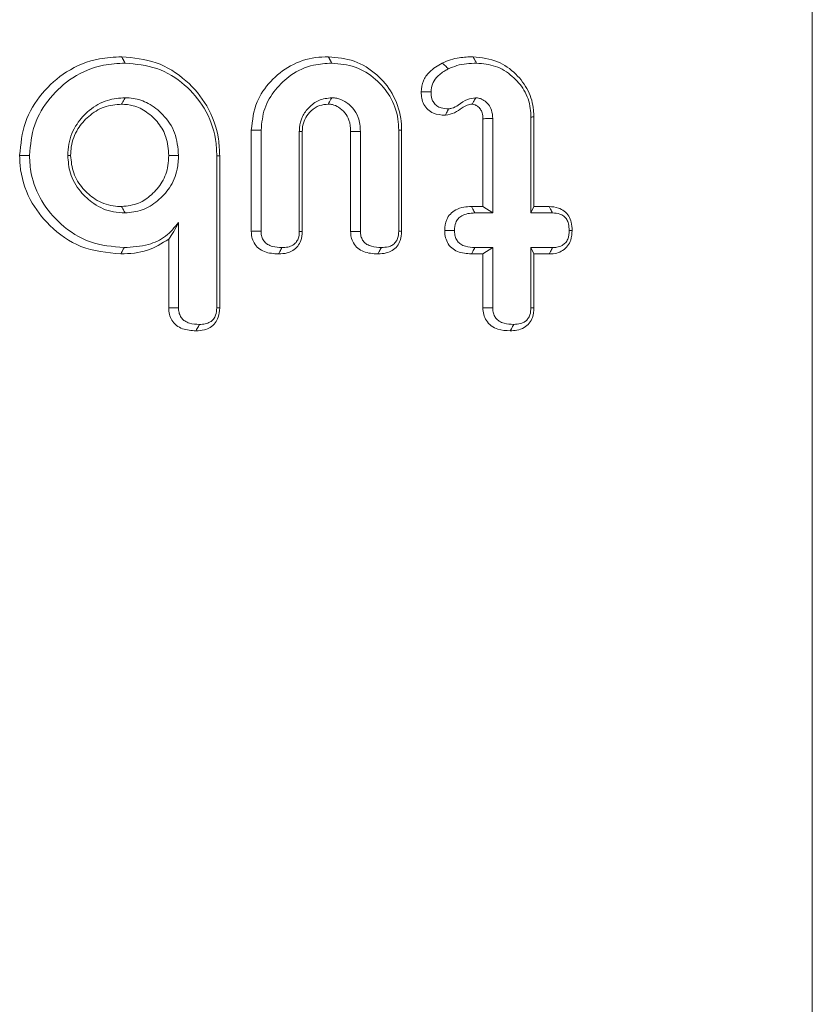
# Model space of a CAD drawing. Units: millimetres. Extents: x -7990 to -565, y 32 to 5282.
# Drawn here: x -5695 to -5684, y 3747 to 3761 of the extents above; entities that cross this region are included whole.
import ezdxf

# ---------------------------------------------------------------- set-up
doc = ezdxf.new("R2010")
doc.units = ezdxf.units.MM
doc.layers.get('0').update_dxf_attribs({"lineweight": 15})

msp = doc.modelspace()

# ---------------------------------------------------------------- linework, layer by layer
at = {"color": 7, "linetype": 'Continuous', "lineweight": 15}
for p, q in [((-5684.458, 3735.58), (-5684.458, 3782.884)), ((-5688.995, 3758.258), (-5688.995, 3759.468)), ((-5688.86, 3758.17), (-5688.86, 3759.469)), ((-5688.333, 3759.491), (-5688.333, 3758.17)), ((-5688.293, 3759.492), (-5688.293, 3758.258)), ((-5692.185, 3757.917), (-5692.185, 3759.312)), ((-5692.049, 3757.919), (-5692.049, 3759.311)), ((-5691.523, 3759.293), (-5691.523, 3757.917)), ((-5691.483, 3759.291), (-5691.483, 3757.915)), ((-5690.816, 3757.916), (-5690.816, 3759.292)), ((-5690.681, 3757.917), (-5690.681, 3759.293)), ((-5690.154, 3759.311), (-5690.154, 3757.919)), ((-5690.114, 3759.312), (-5690.114, 3757.917)), ((-5692.66, 3758.956), (-5692.66, 3756.864)), ((-5692.62, 3758.957), (-5692.62, 3756.862)), ((-5689.154, 3758.258), (-5688.995, 3758.258)), ((-5688.995, 3758.258), (-5688.86, 3758.17)), ((-5688.293, 3758.258), (-5688.333, 3758.17)), ((-5688.293, 3758.258), (-5688.081, 3758.258)), ((-5689.105, 3758.17), (-5688.86, 3758.17)), ((-5688.333, 3758.17), (-5688.035, 3758.17)), ((-5693.186, 3756.864), (-5693.186, 3758.041)), ((-5693.322, 3756.862), (-5693.322, 3757.811)), ((-5688.86, 3757.694), (-5689.105, 3757.694)), ((-5688.995, 3757.606), (-5688.86, 3757.694)), ((-5688.86, 3756.866), (-5688.86, 3757.694)), ((-5688.293, 3757.606), (-5688.333, 3757.694)), ((-5688.035, 3757.694), (-5688.333, 3757.694)), ((-5688.333, 3757.694), (-5688.333, 3756.866)), ((-5688.995, 3757.606), (-5689.153, 3757.606)), ((-5688.995, 3756.865), (-5688.995, 3757.606)), ((-5688.293, 3757.606), (-5688.293, 3756.864)), ((-5688.082, 3757.606), (-5688.293, 3757.606))]:
    msp.add_line(p, q, dxfattribs=at)
for points, knots in [([(-5695.375, 3758.962), (-5695.36, 3759.117), (-5695.33, 3759.427), (-5695.082, 3759.826), (-5694.733, 3760.14), (-5694.338, 3760.301), (-5694.073, 3760.315), (-5693.97, 3760.32)], [0, 0, 0, 0, 0.212319, 0.425738, 0.63189, 0.856709, 1, 1, 1, 1]), ([(-5695.239, 3758.962), (-5695.226, 3759.105), (-5695.199, 3759.392), (-5694.969, 3759.763), (-5694.647, 3760.059), (-5694.274, 3760.213), (-5694.022, 3760.227), (-5693.922, 3760.232)], [0, 0, 0, 0, 0.209909, 0.420938, 0.62645, 0.852393, 1, 1, 1, 1]), ([(-5693.97, 3760.32), (-5693.809, 3760.305), (-5693.485, 3760.275), (-5693.076, 3760.013), (-5692.77, 3759.648), (-5692.633, 3759.272), (-5692.623, 3759.034), (-5692.62, 3758.957)], [0, 0, 0, 0, 0.226242, 0.453804, 0.664511, 0.892078, 1, 1, 1, 1]), ([(-5693.922, 3760.232), (-5693.774, 3760.219), (-5693.476, 3760.192), (-5693.096, 3759.952), (-5692.807, 3759.615), (-5692.673, 3759.26), (-5692.663, 3759.032), (-5692.66, 3758.956)], [0, 0, 0, 0, 0.222651, 0.446647, 0.657231, 0.886034, 1, 1, 1, 1]), ([(-5692.185, 3759.312), (-5692.169, 3759.445), (-5692.141, 3759.691), (-5691.925, 3759.993), (-5691.652, 3760.216), (-5691.362, 3760.311), (-5691.182, 3760.318), (-5691.123, 3760.32)], [0, 0, 0, 0, 0.242641, 0.450756, 0.66615, 0.890081, 1, 1, 1, 1]), ([(-5692.049, 3759.311), (-5692.04, 3759.411), (-5692.021, 3759.612), (-5691.862, 3759.873), (-5691.636, 3760.089), (-5691.359, 3760.216), (-5691.16, 3760.227), (-5691.076, 3760.232)], [0, 0, 0, 0, 0.200793, 0.402854, 0.598965, 0.829261, 1, 1, 1, 1]), ([(-5691.123, 3760.32), (-5691.002, 3760.309), (-5690.759, 3760.286), (-5690.453, 3760.09), (-5690.223, 3759.818), (-5690.124, 3759.54), (-5690.116, 3759.365), (-5690.114, 3759.312)], [0, 0, 0, 0, 0.2284394, 0.4585479, 0.6686773, 0.8983848, 1, 1, 1, 1]), ([(-5691.076, 3760.232), (-5690.966, 3760.222), (-5690.747, 3760.202), (-5690.469, 3760.026), (-5690.257, 3759.779), (-5690.163, 3759.523), (-5690.157, 3759.361), (-5690.154, 3759.311)], [0, 0, 0, 0, 0.226126, 0.453889, 0.663471, 0.896034, 1, 1, 1, 1]), ([(-5689.844, 3759.837), (-5689.839, 3759.889), (-5689.827, 3759.99), (-5689.722, 3760.136), (-5689.617, 3760.197), (-5689.554, 3760.234)], [0, 0, 0, 0, 0.295234, 0.580466, 1, 1, 1, 1]), ([(-5689.554, 3760.234), (-5689.516, 3760.25), (-5689.442, 3760.283), (-5689.298, 3760.313), (-5689.194, 3760.318), (-5689.13, 3760.32)], [0, 0, 0, 0, 0.280077, 0.56036, 1, 1, 1, 1]), ([(-5689.554, 3760.234), (-5689.54, 3760.221), (-5689.511, 3760.194), (-5689.482, 3760.168), (-5689.468, 3760.154)], [0, 0, 0, 0, 0.49998, 1, 1, 1, 1]), ([(-5689.468, 3760.154), (-5689.431, 3760.17), (-5689.351, 3760.204), (-5689.22, 3760.228), (-5689.129, 3760.231), (-5689.082, 3760.232)], [0, 0, 0, 0, 0.308183, 0.650438, 1, 1, 1, 1]), ([(-5689.13, 3760.32), (-5689.013, 3760.307), (-5688.796, 3760.283), (-5688.535, 3760.095), (-5688.359, 3759.862), (-5688.297, 3759.646), (-5688.294, 3759.523), (-5688.293, 3759.492)], [0, 0, 0, 0, 0.265653, 0.497695, 0.718216, 0.928355, 1, 1, 1, 1]), ([(-5689.13, 3760.32), (-5689.122, 3760.306), (-5689.106, 3760.276), (-5689.09, 3760.247), (-5689.082, 3760.232)], [0, 0, 0, 0, 0.499926, 1, 1, 1, 1]), ([(-5689.082, 3760.232), (-5688.993, 3760.224), (-5688.814, 3760.208), (-5688.587, 3760.064), (-5688.414, 3759.865), (-5688.34, 3759.659), (-5688.335, 3759.53), (-5688.333, 3759.491)], [0, 0, 0, 0, 0.227711, 0.457122, 0.670375, 0.898742, 1, 1, 1, 1]), ([(-5689.709, 3759.837), (-5689.706, 3759.873), (-5689.698, 3759.945), (-5689.629, 3760.049), (-5689.546, 3760.114), (-5689.485, 3760.146), (-5689.468, 3760.154)], [0, 0, 0, 0, 0.254076, 0.510643, 0.863607, 1, 1, 1, 1]), ([(-5689.512, 3759.515), (-5689.569, 3759.519), (-5689.656, 3759.526), (-5689.756, 3759.589), (-5689.811, 3759.662), (-5689.84, 3759.748), (-5689.843, 3759.808), (-5689.844, 3759.837)], [0, 0, 0, 0, 0.320183, 0.489734, 0.659385, 0.830062, 1, 1, 1, 1]), ([(-5689.844, 3759.837), (-5689.826, 3759.837), (-5689.781, 3759.837), (-5689.736, 3759.837), (-5689.709, 3759.837)], [0, 0, 0, 0, 0.400068, 1, 1, 1, 1]), ([(-5689.468, 3759.603), (-5689.502, 3759.605), (-5689.558, 3759.609), (-5689.63, 3759.64), (-5689.674, 3759.686), (-5689.705, 3759.753), (-5689.708, 3759.805), (-5689.709, 3759.837)], [0, 0, 0, 0, 0.265628, 0.432659, 0.601155, 0.751394, 1, 1, 1, 1]), ([(-5693.922, 3759.756), (-5694.004, 3759.75), (-5694.183, 3759.735), (-5694.416, 3759.599), (-5694.606, 3759.391), (-5694.702, 3759.167), (-5694.71, 3759.015), (-5694.713, 3758.962)], [0, 0, 0, 0, 0.197333, 0.430333, 0.633015, 0.872941, 1, 1, 1, 1]), ([(-5693.97, 3759.668), (-5693.962, 3759.683), (-5693.946, 3759.712), (-5693.93, 3759.741), (-5693.922, 3759.756)], [0, 0, 0, 0, 0.499948, 1, 1, 1, 1]), ([(-5693.186, 3758.962), (-5693.196, 3759.068), (-5693.214, 3759.275), (-5693.384, 3759.523), (-5693.588, 3759.682), (-5693.776, 3759.75), (-5693.885, 3759.755), (-5693.922, 3759.756)], [0, 0, 0, 0, 0.262558, 0.511514, 0.724553, 0.906674, 1, 1, 1, 1]), ([(-5691.076, 3759.756), (-5691.138, 3759.749), (-5691.256, 3759.736), (-5691.393, 3759.63), (-5691.488, 3759.5), (-5691.519, 3759.379), (-5691.522, 3759.31), (-5691.523, 3759.293)], [0, 0, 0, 0, 0.259791, 0.490955, 0.706908, 0.931113, 1, 1, 1, 1]), ([(-5691.124, 3759.668), (-5691.112, 3759.69), (-5691.095, 3759.72), (-5691.08, 3759.749), (-5691.076, 3759.756)], [0, 0, 0, 0, 0.758934, 1, 1, 1, 1]), ([(-5690.681, 3759.293), (-5690.686, 3759.359), (-5690.694, 3759.474), (-5690.781, 3759.617), (-5690.886, 3759.707), (-5690.99, 3759.75), (-5691.052, 3759.755), (-5691.076, 3759.756)], [0, 0, 0, 0, 0.288074, 0.505441, 0.722392, 0.896038, 1, 1, 1, 1]), ([(-5689.094, 3759.756), (-5689.133, 3759.751), (-5689.221, 3759.739), (-5689.319, 3759.662), (-5689.405, 3759.611), (-5689.453, 3759.605), (-5689.468, 3759.603)], [0, 0, 0, 0, 0.28485, 0.642543, 0.891295, 1, 1, 1, 1]), ([(-5689.142, 3759.668), (-5689.14, 3759.672), (-5689.129, 3759.692), (-5689.113, 3759.721), (-5689.099, 3759.747), (-5689.094, 3759.756)], [0, 0, 0, 0, 0.134495, 0.67258, 1, 1, 1, 1]), ([(-5688.86, 3759.469), (-5688.862, 3759.509), (-5688.867, 3759.578), (-5688.915, 3759.665), (-5688.968, 3759.711), (-5689.007, 3759.735), (-5689.039, 3759.749), (-5689.068, 3759.754), (-5689.09, 3759.756), (-5689.094, 3759.756)], [0, 0, 0, 0, 0.288124, 0.499483, 0.710667, 0.793391, 0.83465, 0.970682, 1, 1, 1, 1]), ([(-5693.97, 3759.668), (-5694.052, 3759.661), (-5694.218, 3759.645), (-5694.427, 3759.511), (-5694.59, 3759.325), (-5694.665, 3759.129), (-5694.671, 3759.002), (-5694.673, 3758.962)], [0, 0, 0, 0, 0.22266, 0.448936, 0.655383, 0.891963, 1, 1, 1, 1]), ([(-5693.322, 3758.962), (-5693.328, 3759.047), (-5693.34, 3759.207), (-5693.457, 3759.414), (-5693.616, 3759.562), (-5693.794, 3759.655), (-5693.916, 3759.664), (-5693.97, 3759.668)], [0, 0, 0, 0, 0.238597, 0.446607, 0.654036, 0.848157, 1, 1, 1, 1]), ([(-5691.124, 3759.668), (-5691.165, 3759.664), (-5691.252, 3759.657), (-5691.36, 3759.583), (-5691.438, 3759.488), (-5691.478, 3759.387), (-5691.481, 3759.32), (-5691.483, 3759.291)], [0, 0, 0, 0, 0.213322, 0.45013, 0.654426, 0.849964, 1, 1, 1, 1]), ([(-5690.816, 3759.292), (-5690.819, 3759.346), (-5690.826, 3759.439), (-5690.893, 3759.554), (-5690.974, 3759.626), (-5691.056, 3759.663), (-5691.105, 3759.667), (-5691.124, 3759.668)], [0, 0, 0, 0, 0.295829, 0.511693, 0.726986, 0.893765, 1, 1, 1, 1]), ([(-5689.142, 3759.668), (-5689.165, 3759.665), (-5689.216, 3759.658), (-5689.295, 3759.61), (-5689.384, 3759.54), (-5689.469, 3759.524), (-5689.512, 3759.515)], [0, 0, 0, 0, 0.1746251, 0.3717612, 0.677817, 1, 1, 1, 1]), ([(-5689.512, 3759.515), (-5689.507, 3759.526), (-5689.492, 3759.555), (-5689.477, 3759.585), (-5689.468, 3759.603)], [0, 0, 0, 0, 0.373097, 1, 1, 1, 1]), ([(-5688.995, 3759.468), (-5688.996, 3759.495), (-5688.998, 3759.541), (-5689.027, 3759.601), (-5689.059, 3759.633), (-5689.084, 3759.649), (-5689.096, 3759.656), (-5689.11, 3759.663), (-5689.126, 3759.667), (-5689.139, 3759.668), (-5689.142, 3759.668)], [0, 0, 0, 0, 0.296051, 0.50358, 0.711081, 0.787838, 0.825953, 0.864423, 0.964493, 1, 1, 1, 1]), ([(-5688.995, 3759.468), (-5688.983, 3759.468), (-5688.954, 3759.468), (-5688.909, 3759.469), (-5688.876, 3759.469), (-5688.86, 3759.469)], [0, 0, 0, 0, 0.270394, 0.635172, 1, 1, 1, 1]), ([(-5688.293, 3759.492), (-5688.3, 3759.492), (-5688.313, 3759.491), (-5688.326, 3759.491), (-5688.333, 3759.491)], [0, 0, 0, 0, 0.500059, 1, 1, 1, 1]), ([(-5691.483, 3759.291), (-5691.489, 3759.292), (-5691.503, 3759.292), (-5691.516, 3759.293), (-5691.523, 3759.293)], [0, 0, 0, 0, 0.500059, 1, 1, 1, 1]), ([(-5690.816, 3759.292), (-5690.782, 3759.292), (-5690.737, 3759.293), (-5690.692, 3759.293), (-5690.681, 3759.293)], [0, 0, 0, 0, 0.759002, 1, 1, 1, 1]), ([(-5693.983, 3757.606), (-5694.171, 3757.624), (-5694.532, 3757.659), (-5694.96, 3757.965), (-5695.259, 3758.353), (-5695.368, 3758.708), (-5695.373, 3758.917), (-5695.375, 3758.962)], [0, 0, 0, 0, 0.2601143, 0.4996831, 0.7092054, 0.9368533, 1, 1, 1, 1]), ([(-5693.936, 3757.694), (-5694.094, 3757.708), (-5694.413, 3757.735), (-5694.808, 3757.99), (-5695.084, 3758.321), (-5695.223, 3758.658), (-5695.235, 3758.877), (-5695.239, 3758.962)], [0, 0, 0, 0, 0.234803, 0.471931, 0.675896, 0.8732, 1, 1, 1, 1]), ([(-5694.673, 3758.962), (-5694.679, 3758.962), (-5694.693, 3758.962), (-5694.706, 3758.962), (-5694.713, 3758.962)], [0, 0, 0, 0, 0.499951, 1, 1, 1, 1]), ([(-5694.713, 3758.962), (-5694.706, 3758.88), (-5694.692, 3758.701), (-5694.555, 3758.469), (-5694.351, 3758.279), (-5694.129, 3758.181), (-5693.977, 3758.173), (-5693.922, 3758.17)], [0, 0, 0, 0, 0.197531, 0.429592, 0.630889, 0.868294, 1, 1, 1, 1]), ([(-5694.673, 3758.962), (-5694.665, 3758.88), (-5694.65, 3758.714), (-5694.516, 3758.506), (-5694.331, 3758.342), (-5694.136, 3758.265), (-5694.009, 3758.26), (-5693.97, 3758.258)], [0, 0, 0, 0, 0.222986, 0.44818, 0.652313, 0.894669, 1, 1, 1, 1]), ([(-5693.97, 3758.258), (-5693.89, 3758.267), (-5693.739, 3758.284), (-5693.55, 3758.419), (-5693.4, 3758.591), (-5693.329, 3758.788), (-5693.324, 3758.915), (-5693.322, 3758.962)], [0, 0, 0, 0, 0.225371, 0.425769, 0.639155, 0.867287, 1, 1, 1, 1]), ([(-5693.922, 3758.17), (-5693.843, 3758.178), (-5693.68, 3758.194), (-5693.47, 3758.329), (-5693.294, 3758.517), (-5693.198, 3758.742), (-5693.19, 3758.898), (-5693.186, 3758.962)], [0, 0, 0, 0, 0.198465, 0.406985, 0.609513, 0.839371, 1, 1, 1, 1]), ([(-5693.322, 3758.962), (-5693.299, 3758.962), (-5693.254, 3758.962), (-5693.209, 3758.962), (-5693.186, 3758.962)], [0, 0, 0, 0, 0.500025, 1, 1, 1, 1]), ([(-5693.97, 3758.258), (-5693.962, 3758.243), (-5693.946, 3758.214), (-5693.93, 3758.185), (-5693.922, 3758.17)], [0, 0, 0, 0, 0.499926, 1, 1, 1, 1]), ([(-5689.521, 3757.93), (-5689.517, 3757.981), (-5689.51, 3758.064), (-5689.446, 3758.159), (-5689.364, 3758.221), (-5689.263, 3758.254), (-5689.188, 3758.257), (-5689.154, 3758.258)], [0, 0, 0, 0, 0.270706, 0.435126, 0.599429, 0.814364, 1, 1, 1, 1]), ([(-5689.154, 3758.258), (-5689.147, 3758.246), (-5689.13, 3758.216), (-5689.114, 3758.187), (-5689.105, 3758.17)], [0, 0, 0, 0, 0.421421, 1, 1, 1, 1]), ([(-5688.081, 3758.258), (-5688.038, 3758.255), (-5687.964, 3758.25), (-5687.871, 3758.198), (-5687.809, 3758.129), (-5687.771, 3758.036), (-5687.768, 3757.968), (-5687.766, 3757.93)], [0, 0, 0, 0, 0.249082, 0.427427, 0.605804, 0.783588, 1, 1, 1, 1]), ([(-5688.081, 3758.258), (-5688.075, 3758.246), (-5688.06, 3758.217), (-5688.044, 3758.187), (-5688.035, 3758.17)], [0, 0, 0, 0, 0.400159, 1, 1, 1, 1]), ([(-5689.386, 3757.93), (-5689.383, 3757.967), (-5689.379, 3758.024), (-5689.338, 3758.093), (-5689.282, 3758.138), (-5689.201, 3758.166), (-5689.138, 3758.169), (-5689.105, 3758.17)], [0, 0, 0, 0, 0.255454, 0.403949, 0.552949, 0.761549, 1, 1, 1, 1]), ([(-5688.035, 3758.17), (-5688.001, 3758.168), (-5687.946, 3758.165), (-5687.879, 3758.128), (-5687.838, 3758.081), (-5687.81, 3758.013), (-5687.808, 3757.961), (-5687.807, 3757.93)], [0, 0, 0, 0, 0.269018, 0.430777, 0.592471, 0.754818, 1, 1, 1, 1]), ([(-5693.186, 3758.041), (-5693.242, 3757.972), (-5693.353, 3757.835), (-5693.623, 3757.713), (-5693.823, 3757.701), (-5693.936, 3757.694)], [0, 0, 0, 0, 0.303418, 0.608562, 1, 1, 1, 1]), ([(-5693.322, 3757.811), (-5693.298, 3757.844), (-5693.252, 3757.909), (-5693.208, 3757.997), (-5693.186, 3758.041)], [0, 0, 0, 0, 0.498441, 1, 1, 1, 1]), ([(-5689.153, 3757.606), (-5689.218, 3757.611), (-5689.316, 3757.618), (-5689.429, 3757.685), (-5689.487, 3757.761), (-5689.518, 3757.847), (-5689.52, 3757.904), (-5689.521, 3757.93)], [0, 0, 0, 0, 0.349061, 0.520223, 0.692024, 0.858964, 1, 1, 1, 1]), ([(-5689.521, 3757.93), (-5689.504, 3757.93), (-5689.459, 3757.93), (-5689.414, 3757.93), (-5689.386, 3757.93)], [0, 0, 0, 0, 0.378181, 1, 1, 1, 1]), ([(-5689.105, 3757.694), (-5689.149, 3757.696), (-5689.217, 3757.7), (-5689.299, 3757.735), (-5689.345, 3757.779), (-5689.376, 3757.835), (-5689.385, 3757.888), (-5689.386, 3757.92), (-5689.386, 3757.93)], [0, 0, 0, 0, 0.31478, 0.483488, 0.625318, 0.7663, 0.930252, 1, 1, 1, 1]), ([(-5687.766, 3757.93), (-5687.769, 3757.885), (-5687.774, 3757.809), (-5687.824, 3757.712), (-5687.892, 3757.65), (-5687.981, 3757.611), (-5688.046, 3757.608), (-5688.082, 3757.606)], [0, 0, 0, 0, 0.261614, 0.441682, 0.622577, 0.789343, 1, 1, 1, 1]), ([(-5687.807, 3757.93), (-5687.809, 3757.889), (-5687.813, 3757.827), (-5687.856, 3757.756), (-5687.908, 3757.716), (-5687.971, 3757.696), (-5688.016, 3757.695), (-5688.035, 3757.694)], [0, 0, 0, 0, 0.325629, 0.484029, 0.64308, 0.845682, 1, 1, 1, 1]), ([(-5687.766, 3757.93), (-5687.772, 3757.93), (-5687.785, 3757.93), (-5687.799, 3757.93), (-5687.807, 3757.93)], [0, 0, 0, 0, 0.389595, 1, 1, 1, 1]), ([(-5693.322, 3757.811), (-5693.417, 3757.75), (-5693.618, 3757.623), (-5693.857, 3757.612), (-5693.983, 3757.606)], [0, 0, 0, 0, 0.472046, 1, 1, 1, 1]), ([(-5692.185, 3757.917), (-5692.167, 3757.918), (-5692.122, 3757.918), (-5692.077, 3757.918), (-5692.049, 3757.919)], [0, 0, 0, 0, 0.387161, 1, 1, 1, 1]), ([(-5691.809, 3757.606), (-5691.876, 3757.61), (-5691.974, 3757.616), (-5692.089, 3757.681), (-5692.149, 3757.753), (-5692.181, 3757.836), (-5692.183, 3757.891), (-5692.185, 3757.917)], [0, 0, 0, 0, 0.358746, 0.529304, 0.700755, 0.857011, 1, 1, 1, 1]), ([(-5691.762, 3757.694), (-5691.806, 3757.696), (-5691.875, 3757.699), (-5691.958, 3757.733), (-5692.008, 3757.774), (-5692.037, 3757.828), (-5692.049, 3757.878), (-5692.049, 3757.909), (-5692.049, 3757.919)], [0, 0, 0, 0, 0.321528, 0.493555, 0.63536, 0.777437, 0.928762, 1, 1, 1, 1]), ([(-5691.483, 3757.915), (-5691.486, 3757.872), (-5691.491, 3757.8), (-5691.542, 3757.709), (-5691.608, 3757.65), (-5691.7, 3757.612), (-5691.769, 3757.608), (-5691.809, 3757.606)], [0, 0, 0, 0, 0.248468, 0.422632, 0.597137, 0.763948, 1, 1, 1, 1]), ([(-5691.523, 3757.917), (-5691.525, 3757.882), (-5691.529, 3757.828), (-5691.566, 3757.763), (-5691.615, 3757.721), (-5691.683, 3757.697), (-5691.735, 3757.695), (-5691.762, 3757.694)], [0, 0, 0, 0, 0.27389, 0.42965, 0.585715, 0.783313, 1, 1, 1, 1]), ([(-5691.483, 3757.915), (-5691.488, 3757.915), (-5691.501, 3757.916), (-5691.515, 3757.917), (-5691.523, 3757.917)], [0, 0, 0, 0, 0.40112, 1, 1, 1, 1]), ([(-5690.816, 3757.916), (-5690.798, 3757.916), (-5690.753, 3757.916), (-5690.708, 3757.917), (-5690.681, 3757.917)], [0, 0, 0, 0, 0.391321, 1, 1, 1, 1]), ([(-5690.44, 3757.606), (-5690.508, 3757.61), (-5690.607, 3757.617), (-5690.722, 3757.681), (-5690.78, 3757.753), (-5690.812, 3757.834), (-5690.815, 3757.889), (-5690.816, 3757.916)], [0, 0, 0, 0, 0.363598, 0.532453, 0.702379, 0.857201, 1, 1, 1, 1]), ([(-5690.393, 3757.694), (-5690.439, 3757.696), (-5690.508, 3757.7), (-5690.59, 3757.733), (-5690.638, 3757.772), (-5690.668, 3757.824), (-5690.68, 3757.874), (-5690.681, 3757.906), (-5690.681, 3757.917)], [0, 0, 0, 0, 0.329501, 0.498709, 0.63403, 0.769206, 0.920081, 1, 1, 1, 1]), ([(-5690.114, 3757.917), (-5690.117, 3757.874), (-5690.122, 3757.801), (-5690.173, 3757.71), (-5690.241, 3757.649), (-5690.333, 3757.612), (-5690.402, 3757.608), (-5690.44, 3757.606)], [0, 0, 0, 0, 0.247869, 0.423049, 0.598001, 0.774755, 1, 1, 1, 1]), ([(-5690.154, 3757.919), (-5690.156, 3757.885), (-5690.16, 3757.831), (-5690.195, 3757.766), (-5690.24, 3757.725), (-5690.308, 3757.698), (-5690.361, 3757.696), (-5690.393, 3757.694)], [0, 0, 0, 0, 0.265146, 0.423478, 0.581972, 0.742374, 1, 1, 1, 1]), ([(-5690.114, 3757.917), (-5690.119, 3757.917), (-5690.133, 3757.918), (-5690.146, 3757.918), (-5690.154, 3757.919)], [0, 0, 0, 0, 0.390018, 1, 1, 1, 1]), ([(-5693.983, 3757.606), (-5693.975, 3757.62), (-5693.959, 3757.65), (-5693.944, 3757.679), (-5693.936, 3757.694)], [0, 0, 0, 0, 0.499984, 1, 1, 1, 1]), ([(-5691.809, 3757.606), (-5691.803, 3757.617), (-5691.787, 3757.647), (-5691.771, 3757.676), (-5691.762, 3757.694)], [0, 0, 0, 0, 0.387127, 1, 1, 1, 1]), ([(-5690.44, 3757.606), (-5690.434, 3757.617), (-5690.418, 3757.647), (-5690.403, 3757.676), (-5690.393, 3757.694)], [0, 0, 0, 0, 0.390016, 1, 1, 1, 1]), ([(-5689.153, 3757.606), (-5689.147, 3757.617), (-5689.131, 3757.646), (-5689.115, 3757.676), (-5689.105, 3757.694)], [0, 0, 0, 0, 0.378261, 1, 1, 1, 1]), ([(-5688.082, 3757.606), (-5688.076, 3757.617), (-5688.06, 3757.647), (-5688.045, 3757.676), (-5688.035, 3757.694)], [0, 0, 0, 0, 0.38961, 1, 1, 1, 1]), ([(-5693.322, 3756.862), (-5693.305, 3756.862), (-5693.26, 3756.863), (-5693.215, 3756.863), (-5693.186, 3756.864)], [0, 0, 0, 0, 0.366651, 1, 1, 1, 1]), ([(-5692.946, 3756.548), (-5693.009, 3756.552), (-5693.104, 3756.558), (-5693.219, 3756.618), (-5693.281, 3756.689), (-5693.317, 3756.774), (-5693.32, 3756.832), (-5693.322, 3756.862)], [0, 0, 0, 0, 0.338308, 0.51198, 0.687172, 0.839257, 1, 1, 1, 1]), ([(-5692.899, 3756.636), (-5692.945, 3756.639), (-5693.016, 3756.642), (-5693.098, 3756.678), (-5693.146, 3756.719), (-5693.174, 3756.772), (-5693.186, 3756.822), (-5693.186, 3756.853), (-5693.186, 3756.864)], [0, 0, 0, 0, 0.3337573, 0.5011509, 0.6381159, 0.7755427, 0.9267177, 1, 1, 1, 1]), ([(-5692.62, 3756.862), (-5692.623, 3756.819), (-5692.628, 3756.745), (-5692.679, 3756.652), (-5692.747, 3756.592), (-5692.839, 3756.554), (-5692.907, 3756.55), (-5692.946, 3756.548)], [0, 0, 0, 0, 0.251568, 0.427513, 0.603654, 0.774918, 1, 1, 1, 1]), ([(-5692.66, 3756.864), (-5692.662, 3756.829), (-5692.665, 3756.774), (-5692.703, 3756.707), (-5692.753, 3756.664), (-5692.821, 3756.639), (-5692.872, 3756.637), (-5692.899, 3756.636)], [0, 0, 0, 0, 0.275923, 0.43541, 0.595338, 0.787496, 1, 1, 1, 1]), ([(-5692.62, 3756.862), (-5692.625, 3756.863), (-5692.639, 3756.863), (-5692.652, 3756.864), (-5692.66, 3756.864)], [0, 0, 0, 0, 0.408629, 1, 1, 1, 1]), ([(-5688.995, 3756.865), (-5688.976, 3756.865), (-5688.931, 3756.865), (-5688.886, 3756.866), (-5688.86, 3756.866)], [0, 0, 0, 0, 0.420767, 1, 1, 1, 1]), ([(-5688.617, 3756.548), (-5688.676, 3756.551), (-5688.768, 3756.556), (-5688.883, 3756.612), (-5688.95, 3756.684), (-5688.989, 3756.772), (-5688.993, 3756.833), (-5688.995, 3756.865)], [0, 0, 0, 0, 0.314807, 0.492835, 0.671888, 0.833049, 1, 1, 1, 1]), ([(-5688.57, 3756.636), (-5688.615, 3756.638), (-5688.684, 3756.641), (-5688.768, 3756.676), (-5688.818, 3756.719), (-5688.849, 3756.775), (-5688.859, 3756.826), (-5688.859, 3756.857), (-5688.86, 3756.866)], [0, 0, 0, 0, 0.318812, 0.491166, 0.636067, 0.780803, 0.933982, 1, 1, 1, 1]), ([(-5688.293, 3756.864), (-5688.296, 3756.819), (-5688.301, 3756.744), (-5688.354, 3756.65), (-5688.429, 3756.586), (-5688.521, 3756.552), (-5688.587, 3756.549), (-5688.617, 3756.548)], [0, 0, 0, 0, 0.25719, 0.435402, 0.615049, 0.823424, 1, 1, 1, 1]), ([(-5688.333, 3756.866), (-5688.335, 3756.833), (-5688.338, 3756.78), (-5688.37, 3756.717), (-5688.413, 3756.672), (-5688.482, 3756.64), (-5688.538, 3756.638), (-5688.57, 3756.636)], [0, 0, 0, 0, 0.257312, 0.417155, 0.553081, 0.745774, 1, 1, 1, 1]), ([(-5688.293, 3756.864), (-5688.302, 3756.864), (-5688.315, 3756.865), (-5688.328, 3756.866), (-5688.333, 3756.866)], [0, 0, 0, 0, 0.652816, 1, 1, 1, 1]), ([(-5692.946, 3756.548), (-5692.94, 3756.559), (-5692.924, 3756.588), (-5692.909, 3756.618), (-5692.899, 3756.636)], [0, 0, 0, 0, 0.366669, 1, 1, 1, 1]), ([(-5688.617, 3756.548), (-5688.607, 3756.567), (-5688.591, 3756.597), (-5688.575, 3756.626), (-5688.57, 3756.636)], [0, 0, 0, 0, 0.652746, 1, 1, 1, 1])]:
    msp.add_open_spline(points, degree=3, knots=knots, dxfattribs=at)
for points in [[(-5693.97, 3760.32), (-5693.922, 3760.232)], [(-5691.123, 3760.32), (-5691.076, 3760.232)], [(-5692.185, 3759.312), (-5692.049, 3759.311)], [(-5690.114, 3759.312), (-5690.154, 3759.311)], [(-5695.375, 3758.962), (-5695.239, 3758.962)], [(-5692.62, 3758.957), (-5692.66, 3758.956)]]:
    msp.add_open_spline(points, degree=1, dxfattribs=at)

doc.saveas('drawing.dxf')
